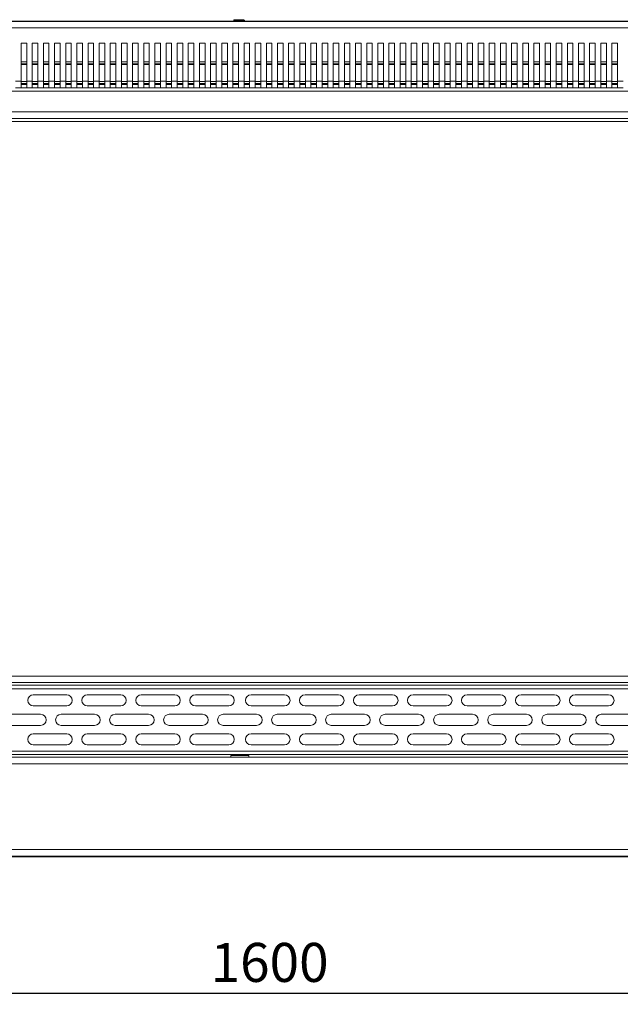
# Model space of a CAD drawing. Units: millimetres. Extents: x 5 to 415, y 5 to 292.
# Drawn here: x 84 to 138, y 55 to 144 of the extents above; entities that cross this region are included whole.
import ezdxf

# ---------------------------------------------------------------- set-up
doc = ezdxf.new("R2010")
doc.units = ezdxf.units.MM
doc.layers.add('BEMAßUNG', color=96, linetype='Continuous')
doc.styles.add('SLDTEXTSTYLE0', font='TXT', dxfattribs={"width": 0.605})
doc.dimstyles.new('SLDDIMSTYLE1', dxfattribs={"dimtxt": 3.5, "dimasz": 3.5, "dimexe": 0, "dimexo": 0.0625, "dimgap": 0.875, "dimtad": 2, "dimlfac": 10, "dimrnd": 1e-09, "dimzin": 12, "dimdsep": 46, "dimtxsty": 'SLDTEXTSTYLE0', "dimsah": 1, "dimcen": 0.09, "dimadec": 0, "dimazin": 3, "dimtfac": 1, "dimtdec": 3, "dimtofl": 0, "dimtmove": 0, "dimatfit": 3, "dimfxl": 0, "dimfrac": 2, "dimtolj": 1, "dimtzin": 12, "dimarcsym": 0})

# ---------------------------------------------------------------- blocks, each defined once
blk = doc.blocks.new('_D_8')
at = {"layer": 'BEMAßUNG'}
for p, q in [((73.964, 143.486), (192.654, 143.486)), ((191.654, 68.486), (191.654, 143.486)), ((73.664, 68.486), (192.654, 68.486))]:
    blk.add_line(p, q, dxfattribs=at)
for points in [[(191.654, 143.486), (191.115, 139.986), (192.192, 139.986)], [(191.654, 68.486), (192.192, 71.986), (191.115, 71.986)]]:
    blk.add_solid(points, dxfattribs=at)
at = {"layer": 'BEMAßUNG', "insert": (187.142, 102.809), "char_height": 3.5, "attachment_point": 1, "rotation": 90, "style": 'SLDTEXTSTYLE0'}
blk.add_mtext('750', dxfattribs=at)
blk = doc.blocks.new('_D_9')
at = {"layer": 'BEMAßUNG'}
for p, q in [((23.654, 76.507), (23.654, 55.205)), ((183.654, 76.507), (183.654, 55.205)), ((23.654, 56.205), (183.654, 56.205))]:
    blk.add_line(p, q, dxfattribs=at)
for points in [[(23.654, 56.205), (27.154, 55.667), (27.154, 56.744)], [(183.654, 56.205), (180.154, 56.744), (180.154, 55.667)]]:
    blk.add_solid(points, dxfattribs=at)
at = {"layer": 'BEMAßUNG', "insert": (101.021, 60.717), "char_height": 3.5, "attachment_point": 1, "style": 'SLDTEXTSTYLE0'}
blk.add_mtext('1600', dxfattribs=at)

msp = doc.modelspace()

# ---------------------------------------------------------------- linework, layer by layer
at = {"color": 7, "linetype": 'Continuous', "lineweight": 15}
for p, q in [((183.3536, 143.4951), (23.9536, 143.4951)), ((103.1536, 143.6151), (103.1036, 143.5651)), ((103.1036, 143.5651), (103.1036, 143.4951)), ((104.0536, 143.5651), (103.1036, 143.5651)), ((103.1536, 143.6151), (103.9886, 143.6151)), ((103.9886, 143.6151), (104.0036, 143.6151)), ((104.0536, 143.5651), (104.0036, 143.6151)), ((104.0536, 143.4951), (104.0536, 143.5651)), ((183.3536, 142.8951), (23.9536, 142.8951)), ((84.009, 138.0951), (84.009, 141.4951)), ((84.509, 141.4951), (84.009, 141.4951)), ((84.509, 138.0951), (84.509, 141.4951)), ((85.01, 138.0951), (85.01, 141.4951)), ((85.51, 141.4951), (85.01, 141.4951)), ((85.51, 138.0951), (85.51, 141.4951)), ((86.011, 138.0951), (86.011, 141.4951)), ((86.511, 141.4951), (86.011, 141.4951)), ((86.511, 138.0951), (86.511, 141.4951)), ((87.012, 138.0951), (87.012, 141.4951)), ((87.512, 141.4951), (87.012, 141.4951)), ((87.512, 138.0951), (87.512, 141.4951)), ((88.013, 138.0951), (88.013, 141.4951)), ((88.513, 141.4951), (88.013, 141.4951)), ((88.513, 138.0951), (88.513, 141.4951)), ((89.014, 138.0951), (89.014, 141.4951)), ((89.514, 141.4951), (89.014, 141.4951)), ((89.514, 138.0951), (89.514, 141.4951)), ((90.015, 138.0951), (90.015, 141.4951)), ((90.515, 141.4951), (90.015, 141.4951)), ((90.515, 138.0951), (90.515, 141.4951)), ((91.016, 138.0951), (91.016, 141.4951)), ((91.516, 141.4951), (91.016, 141.4951)), ((91.516, 138.0951), (91.516, 141.4951)), ((92.017, 138.0951), (92.017, 141.4951)), ((92.517, 141.4951), (92.017, 141.4951)), ((92.517, 138.0951), (92.517, 141.4951)), ((93.018, 138.0951), (93.018, 141.4951)), ((93.518, 141.4951), (93.018, 141.4951)), ((93.518, 138.0951), (93.518, 141.4951)), ((94.019, 138.0951), (94.019, 141.4951)), ((94.519, 141.4951), (94.019, 141.4951)), ((94.519, 138.0951), (94.519, 141.4951)), ((95.0201, 138.0951), (95.0201, 141.4951)), ((95.5201, 141.4951), (95.0201, 141.4951)), ((95.5201, 138.0951), (95.5201, 141.4951)), ((96.0211, 138.0951), (96.0211, 141.4951)), ((96.5211, 141.4951), (96.0211, 141.4951)), ((96.5211, 138.0951), (96.5211, 141.4951)), ((97.0221, 138.0951), (97.0221, 141.4951)), ((97.5221, 141.4951), (97.0221, 141.4951)), ((97.5221, 138.0951), (97.5221, 141.4951)), ((98.0231, 138.0951), (98.0231, 141.4951)), ((98.5231, 141.4951), (98.0231, 141.4951)), ((98.5231, 138.0951), (98.5231, 141.4951)), ((99.0241, 138.0951), (99.0241, 141.4951)), ((99.5241, 141.4951), (99.0241, 141.4951)), ((99.5241, 138.0951), (99.5241, 141.4951)), ((100.0251, 138.0951), (100.0251, 141.4951)), ((100.5251, 141.4951), (100.0251, 141.4951)), ((100.5251, 138.0951), (100.5251, 141.4951)), ((101.0261, 138.0951), (101.0261, 141.4951)), ((101.5261, 141.4951), (101.0261, 141.4951)), ((101.5261, 138.0951), (101.5261, 141.4951)), ((102.0271, 138.0951), (102.0271, 141.4951)), ((102.5271, 141.4951), (102.0271, 141.4951)), ((102.5271, 138.0951), (102.5271, 141.4951)), ((103.0281, 138.0951), (103.0281, 141.4951)), ((103.5281, 141.4951), (103.0281, 141.4951)), ((103.5281, 138.0951), (103.5281, 141.4951)), ((104.0291, 138.0951), (104.0291, 141.4951)), ((104.5291, 141.4951), (104.0291, 141.4951)), ((104.5291, 138.0951), (104.5291, 141.4951)), ((105.0301, 138.0951), (105.0301, 141.4951)), ((105.5301, 141.4951), (105.0301, 141.4951)), ((105.5301, 138.0951), (105.5301, 141.4951)), ((106.0311, 138.0951), (106.0311, 141.4951)), ((106.5311, 141.4951), (106.0311, 141.4951)), ((106.5311, 138.0951), (106.5311, 141.4951)), ((107.0321, 138.0951), (107.0321, 141.4951)), ((107.5321, 141.4951), (107.0321, 141.4951)), ((107.5321, 138.0951), (107.5321, 141.4951)), ((108.0331, 138.0951), (108.0331, 141.4951)), ((108.5331, 141.4951), (108.0331, 141.4951)), ((108.5331, 138.0951), (108.5331, 141.4951)), ((109.5341, 141.4951), (109.0341, 141.4951)), ((109.0341, 138.0951), (109.0341, 141.4951)), ((109.5341, 138.0951), (109.5341, 141.4951)), ((110.0352, 138.0951), (110.0352, 141.4951)), ((110.5352, 141.4951), (110.0352, 141.4951)), ((110.5352, 138.0951), (110.5352, 141.4951)), ((111.0362, 138.0951), (111.0362, 141.4951)), ((111.5362, 141.4951), (111.0362, 141.4951)), ((111.5362, 138.0951), (111.5362, 141.4951)), ((112.0372, 138.0951), (112.0372, 141.4951)), ((112.5372, 141.4951), (112.0372, 141.4951)), ((112.5372, 138.0951), (112.5372, 141.4951)), ((113.0382, 138.0951), (113.0382, 141.4951)), ((113.5382, 141.4951), (113.0382, 141.4951)), ((113.5382, 138.0951), (113.5382, 141.4951)), ((114.0392, 138.0951), (114.0392, 141.4951)), ((114.5392, 141.4951), (114.0392, 141.4951)), ((114.5392, 138.0951), (114.5392, 141.4951)), ((115.0402, 138.0951), (115.0402, 141.4951)), ((115.5402, 141.4951), (115.0402, 141.4951)), ((115.5402, 138.0951), (115.5402, 141.4951)), ((116.0412, 138.0951), (116.0412, 141.4951)), ((116.5412, 141.4951), (116.0412, 141.4951)), ((116.5412, 138.0951), (116.5412, 141.4951)), ((117.0422, 138.0951), (117.0422, 141.4951)), ((117.5422, 141.4951), (117.0422, 141.4951)), ((117.5422, 138.0951), (117.5422, 141.4951)), ((118.0432, 138.0951), (118.0432, 141.4951)), ((118.5432, 141.4951), (118.0432, 141.4951)), ((118.5432, 138.0951), (118.5432, 141.4951)), ((119.0442, 138.0951), (119.0442, 141.4951)), ((119.5442, 141.4951), (119.0442, 141.4951)), ((119.5442, 138.0951), (119.5442, 141.4951)), ((120.0452, 138.0951), (120.0452, 141.4951)), ((120.5452, 141.4951), (120.0452, 141.4951)), ((120.5452, 138.0951), (120.5452, 141.4951)), ((121.0462, 138.0951), (121.0462, 141.4951)), ((121.5462, 141.4951), (121.0462, 141.4951)), ((121.5462, 138.0951), (121.5462, 141.4951)), ((122.0472, 138.0951), (122.0472, 141.4951)), ((122.5472, 141.4951), (122.0472, 141.4951)), ((122.5472, 138.0951), (122.5472, 141.4951)), ((123.0482, 138.0951), (123.0482, 141.4951)), ((123.5482, 141.4951), (123.0482, 141.4951)), ((123.5482, 138.0951), (123.5482, 141.4951)), ((124.0492, 138.0951), (124.0492, 141.4951)), ((124.5492, 141.4951), (124.0492, 141.4951)), ((124.5492, 138.0951), (124.5492, 141.4951)), ((125.5503, 141.4951), (125.0503, 141.4951)), ((125.0503, 138.0951), (125.0503, 141.4951)), ((125.5503, 138.0951), (125.5503, 141.4951)), ((126.0513, 138.0951), (126.0513, 141.4951)), ((126.5513, 141.4951), (126.0513, 141.4951)), ((126.5513, 138.0951), (126.5513, 141.4951)), ((127.0523, 138.0951), (127.0523, 141.4951)), ((127.5523, 141.4951), (127.0523, 141.4951)), ((127.5523, 138.0951), (127.5523, 141.4951)), ((128.0533, 138.0951), (128.0533, 141.4951)), ((128.5533, 141.4951), (128.0533, 141.4951)), ((128.5533, 138.0951), (128.5533, 141.4951)), ((129.0543, 138.0951), (129.0543, 141.4951)), ((129.5543, 141.4951), (129.0543, 141.4951)), ((129.5543, 138.0951), (129.5543, 141.4951)), ((130.5553, 141.4951), (130.0553, 141.4951)), ((130.0553, 138.0951), (130.0553, 141.4951)), ((130.5553, 138.0951), (130.5553, 141.4951)), ((131.0563, 138.0951), (131.0563, 141.4951)), ((131.5563, 141.4951), (131.0563, 141.4951)), ((131.5563, 138.0951), (131.5563, 141.4951)), ((132.0573, 138.0951), (132.0573, 141.4951)), ((132.5573, 141.4951), (132.0573, 141.4951)), ((132.5573, 138.0951), (132.5573, 141.4951)), ((133.5583, 141.4951), (133.0583, 141.4951)), ((133.0583, 138.0951), (133.0583, 141.4951)), ((133.5583, 138.0951), (133.5583, 141.4951)), ((134.0593, 138.0951), (134.0593, 141.4951)), ((134.5593, 141.4951), (134.0593, 141.4951)), ((134.5593, 138.0951), (134.5593, 141.4951)), ((135.5603, 141.4951), (135.0603, 141.4951)), ((135.0603, 138.0951), (135.0603, 141.4951)), ((135.5603, 138.0951), (135.5603, 141.4951)), ((136.5613, 141.4951), (136.0613, 141.4951)), ((136.0613, 138.0951), (136.0613, 141.4951)), ((136.5613, 138.0951), (136.5613, 141.4951)), ((137.0623, 138.0951), (137.0623, 141.4951)), ((137.5623, 141.4951), (137.0623, 141.4951)), ((137.5623, 138.0951), (137.5623, 141.4951)), ((84.009, 139.6466), (84.509, 139.6466)), ((85.01, 139.6466), (85.51, 139.6466)), ((86.011, 139.6466), (86.511, 139.6466)), ((87.012, 139.6466), (87.512, 139.6466)), ((88.013, 139.6466), (88.513, 139.6466)), ((89.014, 139.6466), (89.514, 139.6466)), ((90.015, 139.6466), (90.515, 139.6466)), ((91.016, 139.6466), (91.516, 139.6466)), ((92.017, 139.6466), (92.517, 139.6466)), ((93.018, 139.6466), (93.518, 139.6466)), ((94.019, 139.6466), (94.519, 139.6466)), ((95.0201, 139.6466), (95.5201, 139.6466)), ((96.0211, 139.6466), (96.5211, 139.6466)), ((97.0221, 139.6466), (97.5221, 139.6466)), ((98.0231, 139.6466), (98.5231, 139.6466)), ((99.0241, 139.6466), (99.5241, 139.6466)), ((100.0251, 139.6466), (100.5251, 139.6466)), ((101.0261, 139.6466), (101.5261, 139.6466)), ((102.0271, 139.6466), (102.5271, 139.6466)), ((103.0281, 139.6466), (103.5281, 139.6466)), ((104.0291, 139.6466), (104.5291, 139.6466)), ((105.0301, 139.6466), (105.5301, 139.6466)), ((106.0311, 139.6466), (106.5311, 139.6466)), ((107.0321, 139.6466), (107.5321, 139.6466)), ((108.0331, 139.6466), (108.5331, 139.6466)), ((109.0341, 139.6466), (109.5341, 139.6466)), ((110.0352, 139.6466), (110.5352, 139.6466)), ((111.0362, 139.6466), (111.5362, 139.6466)), ((112.0372, 139.6466), (112.5372, 139.6466)), ((113.0382, 139.6466), (113.5382, 139.6466)), ((114.0392, 139.6466), (114.5392, 139.6466)), ((115.0402, 139.6466), (115.5402, 139.6466)), ((116.0412, 139.6466), (116.5412, 139.6466)), ((117.0422, 139.6466), (117.5422, 139.6466)), ((118.0432, 139.6466), (118.5432, 139.6466)), ((119.0442, 139.6466), (119.5442, 139.6466)), ((120.0452, 139.6466), (120.5452, 139.6466)), ((121.0462, 139.6466), (121.5462, 139.6466)), ((122.0472, 139.6466), (122.5472, 139.6466)), ((123.0482, 139.6466), (123.5482, 139.6466)), ((124.0492, 139.6466), (124.5492, 139.6466)), ((125.0503, 139.6466), (125.5503, 139.6466)), ((126.0513, 139.6466), (126.5513, 139.6466)), ((127.0523, 139.6466), (127.5523, 139.6466)), ((128.0533, 139.6466), (128.5533, 139.6466)), ((129.0543, 139.6466), (129.5543, 139.6466)), ((130.0553, 139.6466), (130.5553, 139.6466)), ((131.0563, 139.6466), (131.5563, 139.6466)), ((132.0573, 139.6466), (132.5573, 139.6466)), ((133.0583, 139.6466), (133.5583, 139.6466)), ((134.0593, 139.6466), (134.5593, 139.6466)), ((135.0603, 139.6466), (135.5603, 139.6466)), ((136.0613, 139.6466), (136.5613, 139.6466)), ((137.0623, 139.6466), (137.5623, 139.6466)), ((84.009, 138.0951), (83.508, 138.0951)), ((84.009, 137.4951), (84.009, 138.0951)), ((84.009, 138.0518), (84.509, 138.0518)), ((85.01, 138.0951), (84.509, 138.0951)), ((84.509, 137.4951), (84.509, 138.0951)), ((85.01, 137.4951), (85.01, 138.0951)), ((85.01, 138.0518), (85.51, 138.0518)), ((86.011, 138.0951), (85.51, 138.0951)), ((85.51, 137.4951), (85.51, 138.0951)), ((86.011, 137.4951), (86.011, 138.0951)), ((86.011, 138.0518), (86.511, 138.0518)), ((87.012, 138.0951), (86.511, 138.0951)), ((86.511, 137.4951), (86.511, 138.0951)), ((87.012, 137.4951), (87.012, 138.0951)), ((87.012, 138.0518), (87.512, 138.0518)), ((88.013, 138.0951), (87.512, 138.0951)), ((87.512, 137.4951), (87.512, 138.0951)), ((88.013, 137.4951), (88.013, 138.0951)), ((88.013, 138.0518), (88.513, 138.0518)), ((89.014, 138.0951), (88.513, 138.0951)), ((88.513, 137.4951), (88.513, 138.0951)), ((89.014, 137.4951), (89.014, 138.0951)), ((89.014, 138.0518), (89.514, 138.0518)), ((90.015, 138.0951), (89.514, 138.0951)), ((89.514, 137.4951), (89.514, 138.0951)), ((90.015, 137.4951), (90.015, 138.0951)), ((90.015, 138.0518), (90.515, 138.0518)), ((91.016, 138.0951), (90.515, 138.0951)), ((90.515, 137.4951), (90.515, 138.0951)), ((91.016, 137.4951), (91.016, 138.0951)), ((91.016, 138.0518), (91.516, 138.0518)), ((92.017, 138.0951), (91.516, 138.0951)), ((91.516, 137.4951), (91.516, 138.0951)), ((92.017, 137.4951), (92.017, 138.0951)), ((92.017, 138.0518), (92.517, 138.0518)), ((93.018, 138.0951), (92.517, 138.0951)), ((92.517, 137.4951), (92.517, 138.0951)), ((93.018, 137.4951), (93.018, 138.0951)), ((93.018, 138.0518), (93.518, 138.0518)), ((94.019, 138.0951), (93.518, 138.0951)), ((93.518, 137.4951), (93.518, 138.0951)), ((94.019, 137.4951), (94.019, 138.0951)), ((94.019, 138.0518), (94.519, 138.0518)), ((95.0201, 138.0951), (94.519, 138.0951)), ((94.519, 137.4951), (94.519, 138.0951)), ((95.0201, 137.4951), (95.0201, 138.0951)), ((95.0201, 138.0518), (95.5201, 138.0518)), ((96.0211, 138.0951), (95.5201, 138.0951)), ((95.5201, 137.4951), (95.5201, 138.0951)), ((96.0211, 137.4951), (96.0211, 138.0951)), ((96.0211, 138.0518), (96.5211, 138.0518)), ((97.0221, 138.0951), (96.5211, 138.0951)), ((96.5211, 137.4951), (96.5211, 138.0951)), ((97.0221, 137.4951), (97.0221, 138.0951)), ((97.0221, 138.0518), (97.5221, 138.0518)), ((98.0231, 138.0951), (97.5221, 138.0951)), ((97.5221, 137.4951), (97.5221, 138.0951)), ((98.0231, 137.4951), (98.0231, 138.0951)), ((98.0231, 138.0518), (98.5231, 138.0518)), ((99.0241, 138.0951), (98.5231, 138.0951)), ((98.5231, 137.4951), (98.5231, 138.0951)), ((99.0241, 137.4951), (99.0241, 138.0951)), ((99.0241, 138.0518), (99.5241, 138.0518)), ((100.0251, 138.0951), (99.5241, 138.0951)), ((99.5241, 137.4951), (99.5241, 138.0951)), ((100.0251, 137.4951), (100.0251, 138.0951)), ((100.0251, 138.0518), (100.5251, 138.0518)), ((101.0261, 138.0951), (100.5251, 138.0951)), ((100.5251, 137.4951), (100.5251, 138.0951)), ((101.0261, 137.4951), (101.0261, 138.0951)), ((101.0261, 138.0518), (101.5261, 138.0518)), ((102.0271, 138.0951), (101.5261, 138.0951)), ((101.5261, 137.4951), (101.5261, 138.0951)), ((102.0271, 137.4951), (102.0271, 138.0951)), ((102.0271, 138.0518), (102.5271, 138.0518)), ((103.0281, 138.0951), (102.5271, 138.0951)), ((102.5271, 137.4951), (102.5271, 138.0951)), ((103.0281, 137.4951), (103.0281, 138.0951)), ((103.0281, 138.0518), (103.5281, 138.0518)), ((104.0291, 138.0951), (103.5281, 138.0951)), ((103.5281, 137.4951), (103.5281, 138.0951)), ((104.0291, 137.4951), (104.0291, 138.0951)), ((104.0291, 138.0518), (104.5291, 138.0518)), ((105.0301, 138.0951), (104.5291, 138.0951)), ((104.5291, 137.4951), (104.5291, 138.0951)), ((105.0301, 137.4951), (105.0301, 138.0951)), ((105.0301, 138.0518), (105.5301, 138.0518)), ((106.0311, 138.0951), (105.5301, 138.0951)), ((105.5301, 137.4951), (105.5301, 138.0951)), ((106.0311, 137.4951), (106.0311, 138.0951)), ((106.0311, 138.0518), (106.5311, 138.0518)), ((107.0321, 138.0951), (106.5311, 138.0951)), ((106.5311, 137.4951), (106.5311, 138.0951)), ((107.0321, 137.4951), (107.0321, 138.0951)), ((107.0321, 138.0518), (107.5321, 138.0518)), ((108.0331, 138.0951), (107.5321, 138.0951)), ((107.5321, 137.4951), (107.5321, 138.0951)), ((108.0331, 137.4951), (108.0331, 138.0951)), ((108.0331, 138.0518), (108.5331, 138.0518)), ((109.0341, 138.0951), (108.5331, 138.0951)), ((108.5331, 137.4951), (108.5331, 138.0951)), ((109.0341, 137.4951), (109.0341, 138.0951)), ((109.0341, 138.0518), (109.5341, 138.0518)), ((110.0352, 138.0951), (109.5341, 138.0951)), ((109.5341, 137.4951), (109.5341, 138.0951)), ((110.0352, 137.4951), (110.0352, 138.0951)), ((110.0352, 138.0518), (110.5352, 138.0518)), ((111.0362, 138.0951), (110.5352, 138.0951)), ((110.5352, 137.4951), (110.5352, 138.0951)), ((111.0362, 137.4951), (111.0362, 138.0951)), ((111.0362, 138.0518), (111.5362, 138.0518)), ((112.0372, 138.0951), (111.5362, 138.0951)), ((111.5362, 137.4951), (111.5362, 138.0951)), ((112.0372, 137.4951), (112.0372, 138.0951)), ((112.0372, 138.0518), (112.5372, 138.0518)), ((113.0382, 138.0951), (112.5372, 138.0951)), ((112.5372, 137.4951), (112.5372, 138.0951)), ((113.0382, 137.4951), (113.0382, 138.0951)), ((113.0382, 138.0518), (113.5382, 138.0518)), ((114.0392, 138.0951), (113.5382, 138.0951)), ((113.5382, 137.4951), (113.5382, 138.0951)), ((114.0392, 137.4951), (114.0392, 138.0951)), ((114.0392, 138.0518), (114.5392, 138.0518)), ((115.0402, 138.0951), (114.5392, 138.0951)), ((114.5392, 137.4951), (114.5392, 138.0951)), ((115.0402, 137.4951), (115.0402, 138.0951)), ((115.0402, 138.0518), (115.5402, 138.0518)), ((116.0412, 138.0951), (115.5402, 138.0951)), ((115.5402, 137.4951), (115.5402, 138.0951)), ((116.0412, 137.4951), (116.0412, 138.0951)), ((116.0412, 138.0518), (116.5412, 138.0518)), ((117.0422, 138.0951), (116.5412, 138.0951)), ((116.5412, 137.4951), (116.5412, 138.0951)), ((117.0422, 137.4951), (117.0422, 138.0951)), ((117.0422, 138.0518), (117.5422, 138.0518)), ((118.0432, 138.0951), (117.5422, 138.0951)), ((117.5422, 137.4951), (117.5422, 138.0951)), ((118.0432, 137.4951), (118.0432, 138.0951)), ((118.0432, 138.0518), (118.5432, 138.0518)), ((119.0442, 138.0951), (118.5432, 138.0951)), ((118.5432, 137.4951), (118.5432, 138.0951)), ((119.0442, 137.4951), (119.0442, 138.0951)), ((119.0442, 138.0518), (119.5442, 138.0518)), ((120.0452, 138.0951), (119.5442, 138.0951)), ((119.5442, 137.4951), (119.5442, 138.0951)), ((120.0452, 137.4951), (120.0452, 138.0951)), ((120.0452, 138.0518), (120.5452, 138.0518)), ((121.0462, 138.0951), (120.5452, 138.0951)), ((120.5452, 137.4951), (120.5452, 138.0951)), ((121.0462, 137.4951), (121.0462, 138.0951)), ((121.0462, 138.0518), (121.5462, 138.0518)), ((122.0472, 138.0951), (121.5462, 138.0951)), ((121.5462, 137.4951), (121.5462, 138.0951)), ((122.0472, 137.4951), (122.0472, 138.0951)), ((122.0472, 138.0518), (122.5472, 138.0518)), ((123.0482, 138.0951), (122.5472, 138.0951)), ((122.5472, 137.4951), (122.5472, 138.0951)), ((123.0482, 137.4951), (123.0482, 138.0951)), ((123.0482, 138.0518), (123.5482, 138.0518)), ((124.0492, 138.0951), (123.5482, 138.0951)), ((123.5482, 137.4951), (123.5482, 138.0951)), ((124.0492, 137.4951), (124.0492, 138.0951)), ((124.0492, 138.0518), (124.5492, 138.0518)), ((125.0503, 138.0951), (124.5492, 138.0951)), ((124.5492, 137.4951), (124.5492, 138.0951)), ((125.0503, 137.4951), (125.0503, 138.0951)), ((125.0503, 138.0518), (125.5503, 138.0518)), ((126.0513, 138.0951), (125.5503, 138.0951)), ((125.5503, 137.4951), (125.5503, 138.0951)), ((126.0513, 137.4951), (126.0513, 138.0951)), ((126.0513, 138.0518), (126.5513, 138.0518)), ((127.0523, 138.0951), (126.5513, 138.0951)), ((126.5513, 137.4951), (126.5513, 138.0951)), ((127.0523, 137.4951), (127.0523, 138.0951)), ((127.0523, 138.0518), (127.5523, 138.0518)), ((128.0533, 138.0951), (127.5523, 138.0951)), ((127.5523, 137.4951), (127.5523, 138.0951)), ((128.0533, 137.4951), (128.0533, 138.0951)), ((128.0533, 138.0518), (128.5533, 138.0518)), ((129.0543, 138.0951), (128.5533, 138.0951)), ((128.5533, 137.4951), (128.5533, 138.0951)), ((129.0543, 137.4951), (129.0543, 138.0951)), ((129.0543, 138.0518), (129.5543, 138.0518)), ((130.0553, 138.0951), (129.5543, 138.0951)), ((129.5543, 137.4951), (129.5543, 138.0951)), ((130.0553, 137.4951), (130.0553, 138.0951)), ((130.0553, 138.0518), (130.5553, 138.0518)), ((131.0563, 138.0951), (130.5553, 138.0951)), ((130.5553, 137.4951), (130.5553, 138.0951)), ((131.0563, 137.4951), (131.0563, 138.0951)), ((131.0563, 138.0518), (131.5563, 138.0518)), ((132.0573, 138.0951), (131.5563, 138.0951)), ((131.5563, 137.4951), (131.5563, 138.0951)), ((132.0573, 137.4951), (132.0573, 138.0951)), ((132.0573, 138.0518), (132.5573, 138.0518)), ((133.0583, 138.0951), (132.5573, 138.0951)), ((132.5573, 137.4951), (132.5573, 138.0951)), ((133.0583, 137.4951), (133.0583, 138.0951)), ((133.0583, 138.0518), (133.5583, 138.0518)), ((134.0593, 138.0951), (133.5583, 138.0951)), ((133.5583, 137.4951), (133.5583, 138.0951)), ((134.0593, 137.4951), (134.0593, 138.0951)), ((134.0593, 138.0518), (134.5593, 138.0518)), ((135.0603, 138.0951), (134.5593, 138.0951)), ((134.5593, 137.4951), (134.5593, 138.0951)), ((135.0603, 137.4951), (135.0603, 138.0951)), ((135.0603, 138.0518), (135.5603, 138.0518)), ((136.0613, 138.0951), (135.5603, 138.0951)), ((135.5603, 137.4951), (135.5603, 138.0951)), ((136.0613, 137.4951), (136.0613, 138.0951)), ((136.0613, 138.0518), (136.5613, 138.0518)), ((137.0623, 138.0951), (136.5613, 138.0951)), ((136.5613, 137.4951), (136.5613, 138.0951)), ((137.0623, 137.4951), (137.0623, 138.0951)), ((137.0623, 138.0518), (137.5623, 138.0518)), ((138.0633, 138.0951), (137.5623, 138.0951)), ((137.5623, 137.4951), (137.5623, 138.0951)), ((23.9536, 137.1951), (183.3536, 137.1951)), ((84.009, 137.4951), (83.508, 137.4951)), ((84.009, 137.8927), (84.509, 137.8927)), ((84.009, 137.7951), (84.509, 137.7951)), ((84.509, 137.4951), (84.009, 137.4951)), ((85.01, 137.4951), (84.509, 137.4951)), ((85.01, 137.8927), (85.51, 137.8927)), ((85.01, 137.7951), (85.51, 137.7951)), ((85.51, 137.4951), (85.01, 137.4951)), ((86.011, 137.4951), (85.51, 137.4951)), ((86.011, 137.8927), (86.511, 137.8927)), ((86.011, 137.7951), (86.511, 137.7951)), ((86.511, 137.4951), (86.011, 137.4951)), ((87.012, 137.4951), (86.511, 137.4951)), ((87.012, 137.8927), (87.512, 137.8927)), ((87.012, 137.7951), (87.512, 137.7951)), ((87.512, 137.4951), (87.012, 137.4951)), ((88.013, 137.4951), (87.512, 137.4951)), ((88.013, 137.8927), (88.513, 137.8927)), ((88.013, 137.7951), (88.513, 137.7951)), ((88.513, 137.4951), (88.013, 137.4951)), ((89.014, 137.4951), (88.513, 137.4951)), ((89.014, 137.8927), (89.514, 137.8927)), ((89.014, 137.7951), (89.514, 137.7951)), ((89.514, 137.4951), (89.014, 137.4951)), ((90.015, 137.4951), (89.514, 137.4951)), ((90.015, 137.8927), (90.515, 137.8927)), ((90.015, 137.7951), (90.515, 137.7951)), ((90.515, 137.4951), (90.015, 137.4951)), ((91.016, 137.4951), (90.515, 137.4951)), ((91.016, 137.8927), (91.516, 137.8927)), ((91.016, 137.7951), (91.516, 137.7951)), ((91.516, 137.4951), (91.016, 137.4951)), ((92.017, 137.4951), (91.516, 137.4951)), ((92.017, 137.8927), (92.517, 137.8927)), ((92.017, 137.7951), (92.517, 137.7951)), ((92.517, 137.4951), (92.017, 137.4951)), ((93.018, 137.4951), (92.517, 137.4951)), ((93.018, 137.8927), (93.518, 137.8927)), ((93.018, 137.7951), (93.518, 137.7951)), ((93.518, 137.4951), (93.018, 137.4951)), ((94.019, 137.4951), (93.518, 137.4951)), ((94.019, 137.8927), (94.519, 137.8927)), ((94.019, 137.7951), (94.519, 137.7951)), ((94.519, 137.4951), (94.019, 137.4951)), ((95.0201, 137.4951), (94.519, 137.4951)), ((95.0201, 137.8927), (95.5201, 137.8927)), ((95.0201, 137.7951), (95.5201, 137.7951)), ((95.5201, 137.4951), (95.0201, 137.4951)), ((96.0211, 137.4951), (95.5201, 137.4951)), ((96.0211, 137.8927), (96.5211, 137.8927)), ((96.0211, 137.7951), (96.5211, 137.7951)), ((96.5211, 137.4951), (96.0211, 137.4951)), ((97.0221, 137.4951), (96.5211, 137.4951)), ((97.0221, 137.8927), (97.5221, 137.8927)), ((97.0221, 137.7951), (97.5221, 137.7951)), ((97.5221, 137.4951), (97.0221, 137.4951)), ((98.0231, 137.4951), (97.5221, 137.4951)), ((98.0231, 137.8927), (98.5231, 137.8927)), ((98.0231, 137.7951), (98.5231, 137.7951)), ((98.5231, 137.4951), (98.0231, 137.4951)), ((99.0241, 137.4951), (98.5231, 137.4951)), ((99.0241, 137.8927), (99.5241, 137.8927)), ((99.0241, 137.7951), (99.5241, 137.7951)), ((99.5241, 137.4951), (99.0241, 137.4951)), ((100.0251, 137.4951), (99.5241, 137.4951)), ((100.0251, 137.8927), (100.5251, 137.8927)), ((100.0251, 137.7951), (100.5251, 137.7951)), ((100.5251, 137.4951), (100.0251, 137.4951)), ((101.0261, 137.4951), (100.5251, 137.4951)), ((101.0261, 137.8927), (101.5261, 137.8927)), ((101.0261, 137.7951), (101.5261, 137.7951)), ((101.5261, 137.4951), (101.0261, 137.4951)), ((102.0271, 137.4951), (101.5261, 137.4951)), ((102.0271, 137.8927), (102.5271, 137.8927)), ((102.0271, 137.7951), (102.5271, 137.7951)), ((102.5271, 137.4951), (102.0271, 137.4951)), ((103.0281, 137.4951), (102.5271, 137.4951)), ((103.0281, 137.8927), (103.5281, 137.8927)), ((103.0281, 137.7951), (103.5281, 137.7951)), ((103.5281, 137.4951), (103.0281, 137.4951)), ((104.0291, 137.4951), (103.5281, 137.4951)), ((104.0291, 137.8927), (104.5291, 137.8927)), ((104.0291, 137.7951), (104.5291, 137.7951)), ((104.5291, 137.4951), (104.0291, 137.4951)), ((105.0301, 137.4951), (104.5291, 137.4951)), ((105.0301, 137.8927), (105.5301, 137.8927)), ((105.0301, 137.7951), (105.5301, 137.7951)), ((105.5301, 137.4951), (105.0301, 137.4951)), ((106.0311, 137.4951), (105.5301, 137.4951)), ((106.0311, 137.8927), (106.5311, 137.8927)), ((106.0311, 137.7951), (106.5311, 137.7951)), ((106.5311, 137.4951), (106.0311, 137.4951)), ((107.0321, 137.4951), (106.5311, 137.4951)), ((107.0321, 137.8927), (107.5321, 137.8927)), ((107.0321, 137.7951), (107.5321, 137.7951)), ((107.5321, 137.4951), (107.0321, 137.4951)), ((108.0331, 137.4951), (107.5321, 137.4951)), ((108.0331, 137.8927), (108.5331, 137.8927)), ((108.0331, 137.7951), (108.5331, 137.7951)), ((108.5331, 137.4951), (108.0331, 137.4951)), ((109.0341, 137.4951), (108.5331, 137.4951)), ((109.0341, 137.8927), (109.5341, 137.8927)), ((109.0341, 137.7951), (109.5341, 137.7951)), ((109.5341, 137.4951), (109.0341, 137.4951)), ((110.0352, 137.4951), (109.5341, 137.4951)), ((110.0352, 137.8927), (110.5352, 137.8927)), ((110.0352, 137.7951), (110.5352, 137.7951)), ((110.5352, 137.4951), (110.0352, 137.4951)), ((111.0362, 137.4951), (110.5352, 137.4951)), ((111.0362, 137.8927), (111.5362, 137.8927)), ((111.0362, 137.7951), (111.5362, 137.7951)), ((111.5362, 137.4951), (111.0362, 137.4951)), ((112.0372, 137.4951), (111.5362, 137.4951)), ((112.0372, 137.8927), (112.5372, 137.8927)), ((112.0372, 137.7951), (112.5372, 137.7951)), ((112.5372, 137.4951), (112.0372, 137.4951)), ((113.0382, 137.4951), (112.5372, 137.4951)), ((113.0382, 137.8927), (113.5382, 137.8927)), ((113.0382, 137.7951), (113.5382, 137.7951)), ((113.5382, 137.4951), (113.0382, 137.4951)), ((114.0392, 137.4951), (113.5382, 137.4951)), ((114.0392, 137.8927), (114.5392, 137.8927)), ((114.0392, 137.7951), (114.5392, 137.7951)), ((114.5392, 137.4951), (114.0392, 137.4951)), ((115.0402, 137.4951), (114.5392, 137.4951)), ((115.0402, 137.8927), (115.5402, 137.8927)), ((115.0402, 137.7951), (115.5402, 137.7951)), ((115.5402, 137.4951), (115.0402, 137.4951)), ((116.0412, 137.4951), (115.5402, 137.4951)), ((116.0412, 137.8927), (116.5412, 137.8927)), ((116.0412, 137.7951), (116.5412, 137.7951)), ((116.5412, 137.4951), (116.0412, 137.4951)), ((117.0422, 137.4951), (116.5412, 137.4951)), ((117.0422, 137.8927), (117.5422, 137.8927)), ((117.0422, 137.7951), (117.5422, 137.7951)), ((117.5422, 137.4951), (117.0422, 137.4951)), ((118.0432, 137.4951), (117.5422, 137.4951)), ((118.0432, 137.8927), (118.5432, 137.8927)), ((118.0432, 137.7951), (118.5432, 137.7951)), ((118.5432, 137.4951), (118.0432, 137.4951)), ((119.0442, 137.4951), (118.5432, 137.4951)), ((119.0442, 137.8927), (119.5442, 137.8927)), ((119.0442, 137.7951), (119.5442, 137.7951)), ((119.5442, 137.4951), (119.0442, 137.4951)), ((120.0452, 137.4951), (119.5442, 137.4951)), ((120.0452, 137.8927), (120.5452, 137.8927)), ((120.0452, 137.7951), (120.5452, 137.7951)), ((120.5452, 137.4951), (120.0452, 137.4951)), ((121.0462, 137.4951), (120.5452, 137.4951)), ((121.0462, 137.8927), (121.5462, 137.8927)), ((121.0462, 137.7951), (121.5462, 137.7951)), ((121.5462, 137.4951), (121.0462, 137.4951)), ((122.0472, 137.4951), (121.5462, 137.4951)), ((122.0472, 137.8927), (122.5472, 137.8927)), ((122.0472, 137.7951), (122.5472, 137.7951)), ((122.5472, 137.4951), (122.0472, 137.4951)), ((123.0482, 137.4951), (122.5472, 137.4951)), ((123.0482, 137.8927), (123.5482, 137.8927)), ((123.0482, 137.7951), (123.5482, 137.7951)), ((123.5482, 137.4951), (123.0482, 137.4951)), ((124.0492, 137.4951), (123.5482, 137.4951)), ((124.0492, 137.8927), (124.5492, 137.8927)), ((124.0492, 137.7951), (124.5492, 137.7951)), ((124.5492, 137.4951), (124.0492, 137.4951)), ((125.0503, 137.4951), (124.5492, 137.4951)), ((125.0503, 137.8927), (125.5503, 137.8927)), ((125.0503, 137.7951), (125.5503, 137.7951)), ((125.5503, 137.4951), (125.0503, 137.4951)), ((126.0513, 137.4951), (125.5503, 137.4951)), ((126.0513, 137.8927), (126.5513, 137.8927)), ((126.0513, 137.7951), (126.5513, 137.7951)), ((126.5513, 137.4951), (126.0513, 137.4951)), ((127.0523, 137.4951), (126.5513, 137.4951)), ((127.0523, 137.8927), (127.5523, 137.8927)), ((127.0523, 137.7951), (127.5523, 137.7951)), ((127.5523, 137.4951), (127.0523, 137.4951)), ((128.0533, 137.4951), (127.5523, 137.4951)), ((128.0533, 137.8927), (128.5533, 137.8927)), ((128.0533, 137.7951), (128.5533, 137.7951)), ((128.5533, 137.4951), (128.0533, 137.4951)), ((129.0543, 137.4951), (128.5533, 137.4951)), ((129.0543, 137.8927), (129.5543, 137.8927)), ((129.0543, 137.7951), (129.5543, 137.7951)), ((129.5543, 137.4951), (129.0543, 137.4951)), ((130.0553, 137.4951), (129.5543, 137.4951)), ((130.0553, 137.8927), (130.5553, 137.8927)), ((130.0553, 137.7951), (130.5553, 137.7951)), ((130.5553, 137.4951), (130.0553, 137.4951)), ((131.0563, 137.4951), (130.5553, 137.4951)), ((131.0563, 137.8927), (131.5563, 137.8927)), ((131.0563, 137.7951), (131.5563, 137.7951)), ((131.5563, 137.4951), (131.0563, 137.4951)), ((132.0573, 137.4951), (131.5563, 137.4951)), ((132.0573, 137.8927), (132.5573, 137.8927)), ((132.0573, 137.7951), (132.5573, 137.7951)), ((132.5573, 137.4951), (132.0573, 137.4951)), ((133.0583, 137.4951), (132.5573, 137.4951)), ((133.0583, 137.8927), (133.5583, 137.8927)), ((133.0583, 137.7951), (133.5583, 137.7951)), ((133.5583, 137.4951), (133.0583, 137.4951)), ((134.0593, 137.4951), (133.5583, 137.4951)), ((134.0593, 137.8927), (134.5593, 137.8927)), ((134.0593, 137.7951), (134.5593, 137.7951)), ((134.5593, 137.4951), (134.0593, 137.4951)), ((135.0603, 137.4951), (134.5593, 137.4951)), ((135.0603, 137.8927), (135.5603, 137.8927)), ((135.0603, 137.7951), (135.5603, 137.7951)), ((135.5603, 137.4951), (135.0603, 137.4951)), ((136.0613, 137.4951), (135.5603, 137.4951)), ((136.0613, 137.8927), (136.5613, 137.8927)), ((136.0613, 137.7951), (136.5613, 137.7951)), ((136.5613, 137.4951), (136.0613, 137.4951)), ((137.0623, 137.4951), (136.5613, 137.4951)), ((137.0623, 137.8927), (137.5623, 137.8927)), ((137.0623, 137.7951), (137.5623, 137.7951)), ((137.5623, 137.4951), (137.0623, 137.4951)), ((138.0633, 137.4951), (137.5623, 137.4951)), ((29.7196, 135.3551), (177.5876, 135.3551)), ((177.4536, 134.7551), (29.8536, 134.7551)), ((29.8536, 134.4656), (177.4536, 134.4656)), ((29.8536, 84.6757), (177.4536, 84.6757)), ((177.4536, 84.0966), (29.8536, 84.0966)), ((177.1536, 83.8466), (30.1536, 83.8466)), ((177.1536, 83.5466), (30.1536, 83.5466)), ((88.1036, 82.9966), (85.1036, 82.9966)), ((92.9536, 82.9966), (89.9536, 82.9966)), ((97.8036, 82.9966), (94.8036, 82.9966)), ((102.6536, 82.9966), (99.6536, 82.9966)), ((104.6536, 82.9966), (107.6536, 82.9966)), ((109.5036, 82.9966), (112.5036, 82.9966)), ((114.3536, 82.9966), (117.3536, 82.9966)), ((119.2036, 82.9966), (122.2036, 82.9966)), ((124.0536, 82.9966), (127.0536, 82.9966)), ((128.9036, 82.9966), (131.9036, 82.9966)), ((133.7536, 82.9966), (136.7536, 82.9966)), ((85.1036, 81.9966), (88.1036, 81.9966)), ((89.9536, 81.9966), (92.9536, 81.9966)), ((94.8036, 81.9966), (97.8036, 81.9966)), ((99.6536, 81.9966), (102.6536, 81.9966)), ((107.6536, 81.9966), (104.6536, 81.9966)), ((112.5036, 81.9966), (109.5036, 81.9966)), ((117.3536, 81.9966), (114.3536, 81.9966)), ((122.2036, 81.9966), (119.2036, 81.9966)), ((127.0536, 81.9966), (124.0536, 81.9966)), ((131.9036, 81.9966), (128.9036, 81.9966)), ((136.7536, 81.9966), (133.7536, 81.9966)), ((85.7536, 81.2466), (82.7536, 81.2466)), ((90.6036, 81.2466), (87.6036, 81.2466)), ((95.4536, 81.2466), (92.4536, 81.2466)), ((100.3036, 81.2466), (97.3036, 81.2466)), ((105.1536, 81.2466), (102.1536, 81.2466)), ((107.0036, 81.2466), (110.0036, 81.2466)), ((111.8536, 81.2466), (114.8536, 81.2466)), ((116.7036, 81.2466), (119.7036, 81.2466)), ((121.5536, 81.2466), (124.5536, 81.2466)), ((126.4036, 81.2466), (129.4036, 81.2466)), ((131.2536, 81.2466), (134.2536, 81.2466)), ((136.1036, 81.2466), (139.1036, 81.2466)), ((82.7536, 80.2466), (85.7536, 80.2466)), ((87.6036, 80.2466), (90.6036, 80.2466)), ((92.4536, 80.2466), (95.4536, 80.2466)), ((97.3036, 80.2466), (100.3036, 80.2466)), ((102.1536, 80.2466), (105.1536, 80.2466)), ((110.0036, 80.2466), (107.0036, 80.2466)), ((114.8536, 80.2466), (111.8536, 80.2466)), ((119.7036, 80.2466), (116.7036, 80.2466)), ((124.5536, 80.2466), (121.5536, 80.2466)), ((129.4036, 80.2466), (126.4036, 80.2466)), ((134.2536, 80.2466), (131.2536, 80.2466)), ((139.1036, 80.2466), (136.1036, 80.2466)), ((88.1036, 79.4966), (85.1036, 79.4966)), ((92.9536, 79.4966), (89.9536, 79.4966)), ((97.8036, 79.4966), (94.8036, 79.4966)), ((102.6536, 79.4966), (99.6536, 79.4966)), ((104.6536, 79.4966), (107.6536, 79.4966)), ((109.5036, 79.4966), (112.5036, 79.4966)), ((114.3536, 79.4966), (117.3536, 79.4966)), ((119.2036, 79.4966), (122.2036, 79.4966)), ((124.0536, 79.4966), (127.0536, 79.4966)), ((128.9036, 79.4966), (131.9036, 79.4966)), ((133.7536, 79.4966), (136.7536, 79.4966)), ((30.1536, 77.9466), (177.1536, 77.9466)), ((85.1036, 78.4966), (88.1036, 78.4966)), ((89.9536, 78.4966), (92.9536, 78.4966)), ((94.8036, 78.4966), (97.8036, 78.4966)), ((99.6536, 78.4966), (102.6536, 78.4966)), ((107.6536, 78.4966), (104.6536, 78.4966)), ((112.5036, 78.4966), (109.5036, 78.4966)), ((117.3536, 78.4966), (114.3536, 78.4966)), ((122.2036, 78.4966), (119.2036, 78.4966)), ((127.0536, 78.4966), (124.0536, 78.4966)), ((131.9036, 78.4966), (128.9036, 78.4966)), ((136.7536, 78.4966), (133.7536, 78.4966)), ((29.8536, 77.3966), (177.4536, 77.3966)), ((30.1536, 77.6466), (177.1536, 77.6466)), ((102.8536, 77.5466), (102.8536, 77.3966)), ((104.4536, 77.5466), (102.8536, 77.5466)), ((102.8611, 77.6405), (103.0236, 77.5466)), ((104.2836, 77.5466), (104.4462, 77.6405)), ((104.4536, 77.3966), (104.4536, 77.5466)), ((29.662, 76.7966), (177.6452, 76.7966)), ((23.9536, 69.0966), (183.3536, 69.0966)), ((183.3536, 68.4966), (23.9536, 68.4966))]:
    msp.add_line(p, q, dxfattribs=at)
at = {"color": 8, "linetype": 'Continuous', "lineweight": 15}
for p, q in [((84.009, 139.837), (84.509, 139.837)), ((85.01, 139.837), (85.51, 139.837)), ((86.011, 139.837), (86.511, 139.837)), ((87.012, 139.837), (87.512, 139.837)), ((88.013, 139.837), (88.513, 139.837)), ((89.014, 139.837), (89.514, 139.837)), ((90.015, 139.837), (90.515, 139.837)), ((91.016, 139.837), (91.516, 139.837)), ((92.017, 139.837), (92.517, 139.837)), ((93.018, 139.837), (93.518, 139.837)), ((94.019, 139.837), (94.519, 139.837)), ((95.0201, 139.837), (95.5201, 139.837)), ((96.0211, 139.837), (96.5211, 139.837)), ((97.0221, 139.837), (97.5221, 139.837)), ((98.0231, 139.837), (98.5231, 139.837)), ((99.0241, 139.837), (99.5241, 139.837)), ((100.0251, 139.837), (100.5251, 139.837)), ((101.0261, 139.837), (101.5261, 139.837)), ((102.0271, 139.837), (102.5271, 139.837)), ((103.0281, 139.837), (103.5281, 139.837)), ((104.0291, 139.837), (104.5291, 139.837)), ((105.0301, 139.837), (105.5301, 139.837)), ((106.0311, 139.837), (106.5311, 139.837)), ((107.0321, 139.837), (107.5321, 139.837)), ((108.0331, 139.837), (108.5331, 139.837)), ((109.0341, 139.837), (109.5341, 139.837)), ((110.0352, 139.837), (110.5352, 139.837)), ((111.0362, 139.837), (111.5362, 139.837)), ((112.0372, 139.837), (112.5372, 139.837)), ((113.0382, 139.837), (113.5382, 139.837)), ((114.0392, 139.837), (114.5392, 139.837)), ((115.0402, 139.837), (115.5402, 139.837)), ((116.0412, 139.837), (116.5412, 139.837)), ((117.0422, 139.837), (117.5422, 139.837)), ((118.0432, 139.837), (118.5432, 139.837)), ((119.0442, 139.837), (119.5442, 139.837)), ((120.0452, 139.837), (120.5452, 139.837)), ((121.0462, 139.837), (121.5462, 139.837)), ((122.0472, 139.837), (122.5472, 139.837)), ((123.0482, 139.837), (123.5482, 139.837)), ((124.0492, 139.837), (124.5492, 139.837)), ((125.0503, 139.837), (125.5503, 139.837)), ((126.0513, 139.837), (126.5513, 139.837)), ((127.0523, 139.837), (127.5523, 139.837)), ((128.0533, 139.837), (128.5533, 139.837)), ((129.0543, 139.837), (129.5543, 139.837)), ((130.0553, 139.837), (130.5553, 139.837)), ((131.0563, 139.837), (131.5563, 139.837)), ((132.0573, 139.837), (132.5573, 139.837)), ((133.0583, 139.837), (133.5583, 139.837)), ((134.0593, 139.837), (134.5593, 139.837)), ((135.0603, 139.837), (135.5603, 139.837)), ((136.0613, 139.837), (136.5613, 139.837)), ((137.0623, 139.837), (137.5623, 139.837)), ((84.009, 139.6065), (84.509, 139.6065)), ((85.01, 139.6065), (85.51, 139.6065)), ((86.011, 139.6065), (86.511, 139.6065)), ((87.012, 139.6065), (87.512, 139.6065)), ((88.013, 139.6065), (88.513, 139.6065)), ((89.014, 139.6065), (89.514, 139.6065)), ((90.015, 139.6065), (90.515, 139.6065)), ((91.016, 139.6065), (91.516, 139.6065)), ((92.017, 139.6065), (92.517, 139.6065)), ((93.018, 139.6065), (93.518, 139.6065)), ((94.019, 139.6065), (94.519, 139.6065)), ((95.0201, 139.6065), (95.5201, 139.6065)), ((96.0211, 139.6065), (96.5211, 139.6065)), ((97.0221, 139.6065), (97.5221, 139.6065)), ((98.0231, 139.6065), (98.5231, 139.6065)), ((99.0241, 139.6065), (99.5241, 139.6065)), ((100.0251, 139.6065), (100.5251, 139.6065)), ((101.0261, 139.6065), (101.5261, 139.6065)), ((102.0271, 139.6065), (102.5271, 139.6065)), ((103.0281, 139.6065), (103.5281, 139.6065)), ((104.0291, 139.6065), (104.5291, 139.6065)), ((105.0301, 139.6065), (105.5301, 139.6065)), ((106.0311, 139.6065), (106.5311, 139.6065)), ((107.0321, 139.6065), (107.5321, 139.6065)), ((108.0331, 139.6065), (108.5331, 139.6065)), ((109.0341, 139.6065), (109.5341, 139.6065)), ((110.0352, 139.6065), (110.5352, 139.6065)), ((111.0362, 139.6065), (111.5362, 139.6065)), ((112.0372, 139.6065), (112.5372, 139.6065)), ((113.0382, 139.6065), (113.5382, 139.6065)), ((114.0392, 139.6065), (114.5392, 139.6065)), ((115.0402, 139.6065), (115.5402, 139.6065)), ((116.0412, 139.6065), (116.5412, 139.6065)), ((117.0422, 139.6065), (117.5422, 139.6065)), ((118.0432, 139.6065), (118.5432, 139.6065)), ((119.0442, 139.6065), (119.5442, 139.6065)), ((120.0452, 139.6065), (120.5452, 139.6065)), ((121.0462, 139.6065), (121.5462, 139.6065)), ((122.0472, 139.6065), (122.5472, 139.6065)), ((123.0482, 139.6065), (123.5482, 139.6065)), ((124.0492, 139.6065), (124.5492, 139.6065)), ((125.0503, 139.6065), (125.5503, 139.6065)), ((126.0513, 139.6065), (126.5513, 139.6065)), ((127.0523, 139.6065), (127.5523, 139.6065)), ((128.0533, 139.6065), (128.5533, 139.6065)), ((129.0543, 139.6065), (129.5543, 139.6065)), ((130.0553, 139.6065), (130.5553, 139.6065)), ((131.0563, 139.6065), (131.5563, 139.6065)), ((132.0573, 139.6065), (132.5573, 139.6065)), ((133.0583, 139.6065), (133.5583, 139.6065)), ((134.0593, 139.6065), (134.5593, 139.6065)), ((135.0603, 139.6065), (135.5603, 139.6065)), ((136.0613, 139.6065), (136.5613, 139.6065)), ((137.0623, 139.6065), (137.5623, 139.6065))]:
    msp.add_line(p, q, dxfattribs=at)
at = {"color": 7, "linetype": 'Continuous', "lineweight": 15}
for centre, start, end in [((85.1036, 82.4966), 90, 270), ((88.1036, 82.4966), 270, 90), ((89.9536, 82.4966), 90, 270), ((92.9536, 82.4966), 270, 90), ((94.8036, 82.4966), 90, 270), ((97.8036, 82.4966), 270, 90), ((99.6536, 82.4966), 90, 270), ((102.6536, 82.4966), 270, 90), ((104.6536, 82.4966), 90, 270), ((107.6536, 82.4966), 270, 90), ((109.5036, 82.4966), 90, 270), ((112.5036, 82.4966), 270, 90), ((114.3536, 82.4966), 90, 270), ((117.3536, 82.4966), 270, 90), ((119.2036, 82.4966), 90, 270), ((122.2036, 82.4966), 270, 90), ((124.0536, 82.4966), 90, 270), ((127.0536, 82.4966), 270, 90), ((128.9036, 82.4966), 90, 270), ((131.9036, 82.4966), 270, 90), ((133.7536, 82.4966), 90, 270), ((136.7536, 82.4966), 270, 90), ((85.7536, 80.7466), 270, 90), ((87.6036, 80.7466), 90, 270), ((90.6036, 80.7466), 270, 90), ((92.4536, 80.7466), 90, 270), ((95.4536, 80.7466), 270, 90), ((97.3036, 80.7466), 90, 270), ((100.3036, 80.7466), 270, 90), ((102.1536, 80.7466), 90, 270), ((105.1536, 80.7466), 270, 90), ((107.0036, 80.7466), 90, 270), ((110.0036, 80.7466), 270, 90), ((111.8536, 80.7466), 90, 270), ((114.8536, 80.7466), 270, 90), ((116.7036, 80.7466), 90, 270), ((119.7036, 80.7466), 270, 90), ((121.5536, 80.7466), 90, 270), ((124.5536, 80.7466), 270, 90), ((126.4036, 80.7466), 90, 270), ((129.4036, 80.7466), 270, 90), ((131.2536, 80.7466), 90, 270), ((134.2536, 80.7466), 270, 90), ((136.1036, 80.7466), 90, 270), ((85.1036, 78.9966), 90, 270), ((88.1036, 78.9966), 270, 90), ((89.9536, 78.9966), 90, 270), ((92.9536, 78.9966), 270, 90), ((94.8036, 78.9966), 90, 270), ((97.8036, 78.9966), 270, 90), ((99.6536, 78.9966), 90, 270), ((102.6536, 78.9966), 270, 90), ((104.6536, 78.9966), 90, 270), ((107.6536, 78.9966), 270, 90), ((109.5036, 78.9966), 90, 270), ((112.5036, 78.9966), 270, 90), ((114.3536, 78.9966), 90, 270), ((117.3536, 78.9966), 270, 90), ((119.2036, 78.9966), 90, 270), ((122.2036, 78.9966), 270, 90), ((124.0536, 78.9966), 90, 270), ((127.0536, 78.9966), 270, 90), ((128.9036, 78.9966), 90, 270), ((131.9036, 78.9966), 270, 90), ((133.7536, 78.9966), 90, 270), ((136.7536, 78.9966), 270, 90)]:
    msp.add_arc(centre, 0.5, start, end, dxfattribs=at)
for points, knots in [([(103.2249, 77.6496), (103.1798, 77.6259), (103.1035, 77.5858), (102.9919, 77.5854), (102.9166, 77.6094), (102.8742, 77.6337), (102.8635, 77.6398)], [0, 0, 0, 0, 0.3792688, 0.6405773, 0.9089278, 1, 1, 1, 1]), ([(104.0327, 77.6496), (103.9626, 77.6317), (103.821, 77.5955), (103.552, 77.5754), (103.3611, 77.6194), (103.2426, 77.6466)], [0, 0, 0, 0, 0.2708028, 0.5474778, 1, 1, 1, 1]), ([(104.4614, 77.6496), (104.4242, 77.6317), (104.349, 77.5954), (104.2031, 77.5753), (104.0987, 77.6208), (104.0327, 77.6496)], [0, 0, 0, 0, 0.2648631, 0.5354696, 1, 1, 1, 1])]:
    msp.add_open_spline(points, degree=3, knots=knots, dxfattribs=at)

# ---------------------------------------------------------------- dimensions: what is measured, and where the dimension line sits
at = {"layer": 'BEMAßUNG'}
for base, p1, p2, angle, picture, middle in [((191.6536, 143.486), (73.6536, 68.486), (73.9536, 143.486), 90, '_D_8', (191.6536, 106.8189)), ((183.6536, 56.2053), (23.6536, 76.5166), (183.6536, 76.5166), 0, '_D_9', (106.368, 56.2053))]:
    dim = msp.add_linear_dim(base=base, p1=p1, p2=p2, angle=angle, dimstyle='SLDDIMSTYLE1', dxfattribs=at)
    dim.commit()
    dim.dimension.update_dxf_attribs({"geometry": picture, "text_midpoint": middle, "dimtype": 160})

doc.saveas('drawing.dxf')
